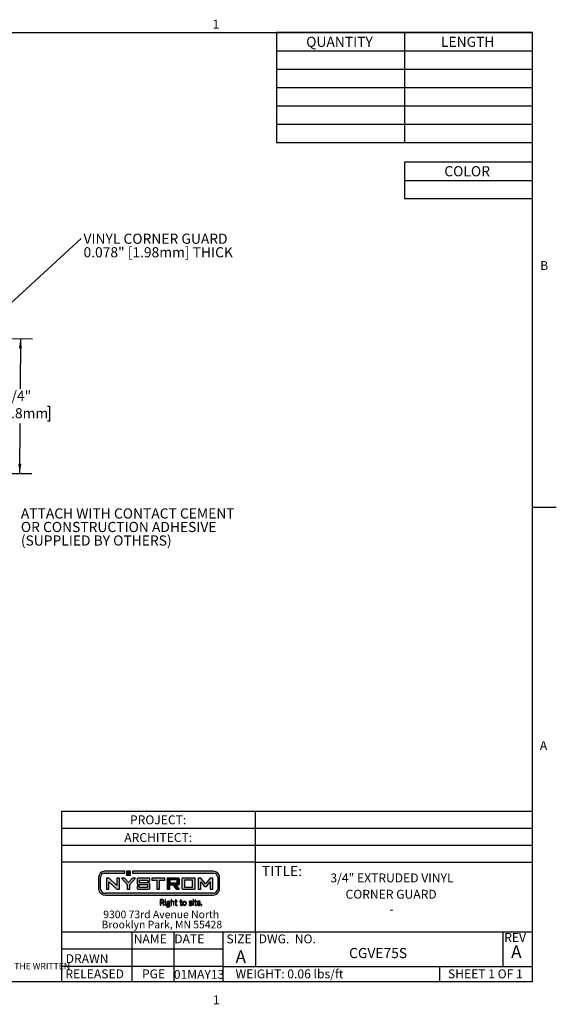
# Model space of a CAD drawing. Units: inches. Extents: x 0.1 to 10.8, y 0.2 to 8.4.
import ezdxf

# ---------------------------------------------------------------- set-up
doc = ezdxf.new("R2010")
doc.units = ezdxf.units.IN
doc.header["$MEASUREMENT"] = 0
for name, color, linetype in [('FORMAT', 7, 'Continuous'), ('NYSTROM', 7, 'Continuous'), ('SLD-0', 179, 'Continuous')]:
    doc.layers.add(name, color=color, linetype=linetype)
doc.styles.add('SLDTEXTSTYLE0', font='TXT', dxfattribs={"width": 0.605})
doc.styles.add('SLDTEXTSTYLE1', font='TXT', dxfattribs={"width": 0.75})
doc.dimstyles.new('SLDDIMSTYLE0', dxfattribs={"dimtxt": 0.08089192708333333, "dimasz": 0.08089192708333333, "dimexe": 0, "dimexo": 0.0625, "dimgap": 0.02022298177083333, "dimtad": 0, "dimtih": 1, "dimtoh": 1, "dimlfac": 0.6666666666666666, "dimrnd": 1e-09, "dimzin": 12, "dimdsep": 46, "dimtxsty": 'SLDTEXTSTYLE0', "dimsah": 1, "dimcen": 0.09, "dimadec": 0, "dimazin": 3, "dimtfac": 1, "dimtofl": 0, "dimtmove": 0, "dimatfit": 3, "dimfxl": 0, "dimfrac": 2, "dimtolj": 1, "dimtzin": 12, "dimarcsym": 0})
doc.dimstyles.new('SLDDIMSTYLE1', dxfattribs={"dimtxt": 0, "dimasz": 0.08089192708333333, "dimexe": 0, "dimexo": 0.0625, "dimgap": 0, "dimtad": 0, "dimtih": 1, "dimtoh": 1, "dimdec": 0, "dimrnd": 1e-09, "dimzin": 0, "dimdsep": 46, "dimtxsty": 'Standard', "dimsah": 1, "dimcen": 0.09, "dimadec": 0, "dimazin": 0, "dimtfac": 0.08089192708333333, "dimtdec": 0, "dimtofl": 0, "dimtmove": 0, "dimatfit": 3, "dimfxl": 0, "dimfrac": 2, "dimtolj": 1, "dimtzin": 0, "dimarcsym": 0})
pattern_1 = [(45.0000000000001, (0, 0), (-3.535533905932744, 3.535533905932732), [0.5, -3])]

# ---------------------------------------------------------------- blocks, each defined once
blk = doc.blocks.new('*D1')
at = {"layer": 'SLD-0', "color": 7}
for p, q in [((5.631911748129639, 5.681554072115448), (6.523512625824498, 5.677374581136768)), ((6.423513724498017, 5.677843338533073), (6.421583821551355, 5.266141729440863)), ((6.197149238772903, 5.123394810965446), (6.178630720096244, 5.123394810965446)), ((6.178630720096244, 5.123394810965446), (6.178630720096244, 4.999166416895789)), ((6.644680125316246, 5.123394810965446), (6.663198643992905, 5.123394810965446)), ((6.663198643992905, 5.123394810965446), (6.663198643992905, 4.999166416895789)), ((6.178630720096244, 4.999166416895789), (6.197149238772903, 4.999166416895789)), ((6.418315630424573, 4.56894628339782), (6.420245533371233, 4.98064789249003)), ((6.663198643992905, 4.999166416895789), (6.644680125316246, 4.999166416895789)), ((5.567081014867435, 4.572936552458186), (6.518314531751054, 4.568477526001515))]:
    blk.add_line(p, q, dxfattribs=at)
for points in [[(6.423513724498017, 5.677843338533073), (6.410689762476776, 5.597010636632723), (6.435579312736824, 5.596893963743118)], [(6.418315630424573, 4.56894628339782), (6.431139592445813, 4.64977898529817), (6.406250042185766, 4.649895658187775)]]:
    blk.add_solid(points, dxfattribs=at)
at = {"layer": 'SLD-0', "color": 7, "char_height": 0.08333333333333333, "attachment_point": 1, "style": 'SLDTEXTSTYLE0'}
for s, insert in [('3/4"', (6.286964059453597, 5.249335633269028)), ('18.8mm', (6.220297386259361, 5.106588723960172))]:
    blk.add_mtext(s, dxfattribs=dict(at, insert=insert))
blk = doc.blocks.new('SW_NOTE_0')
at = {"layer": 'SLD-0', "color": 0, "char_height": 0.08333333333333333, "attachment_point": 1, "style": 'SLDTEXTSTYLE0'}
for s, insert in [('VINYL CORNER GUARD', (0.01977490217055061, 0.03999879691446156)), ('0.078" [1.98mm] THICK', (0.01977490217055061, -0.07111231285385025))]:
    blk.add_mtext(s, dxfattribs=dict(at, insert=insert))
blk = doc.blocks.new('SW_NOTE_2')
at = {"layer": 'SLD-0', "color": 0, "char_height": 0.08333333333333333, "attachment_point": 1, "style": 'SLDTEXTSTYLE0'}
for s, insert in [('ATTACH WITH CONTACT CEMENT', (0.01979089252274803, 0.04002540698551327)), ('OR CONSTRUCTION ADHESIVE', (0.01979089252274803, -0.07108570278279853)), ('(SUPPLIED BY OTHERS)', (0.01979089252274803, -0.1821968125511103))]:
    blk.add_mtext(s, dxfattribs=dict(at, insert=insert))
blk = doc.blocks.new('SW_NOTE_3')
at = {"layer": 'NYSTROM', "color": 0, "insert": (0, 0.06713894477978986), "char_height": 0.05208333333333334, "attachment_point": 1, "style": 'SLDTEXTSTYLE1'}
blk.add_mtext('PROPRIETARY AND CONFIDENTIAL:  THE INFORMATION CONTAINED IN THIS DRAWING IS THE SOLE PROPERTY OF NYSTROM.  ANY REPRODUCTION IN PART OR AS A WHOLE WITHOUT THE WRITTEN', dxfattribs=at)
blk = doc.blocks.new('SW_NOTE_4')
at = {"layer": 'FORMAT', "color": 0, "char_height": 0.06249999999999999, "attachment_point": 2, "style": 'SLDTEXTSTYLE0'}
for s, insert in [('9300 73rd Avenue North', (0.4794921874999996, 0.08056673373574787)), ('Brooklyn Park, MN 55428', (0.4843821722104796, -0.002766598590485999))]:
    blk.add_mtext(s, dxfattribs=dict(at, insert=insert))
blk = doc.blocks.new('SW_TABLEANNOTATION_0')
at = {"layer": 'SLD-0', "color": 0}
for p, q in [((0, 0), (0, -0.902887131050816)), ((2.103489897664138, 0), (0, 0)), ((2.103489897664138, -0.902887131050816), (2.103489897664138, 0)), ((1.051744948832069, -1.092739197465705e-15), (1.051744948832069, -0.9028871310508171)), ((0, -0.1504811885084704), (2.103489897664138, -0.1504811885084704)), ((0, -0.3009623770169397), (2.103489897664138, -0.3009623770169397)), ((0, -0.4514435655254091), (2.103489897664138, -0.4514435655254091)), ((0, -0.6019247540338784), (2.103489897664138, -0.6019247540338784)), ((0, -0.7524059425423477), (2.103489897664138, -0.7524059425423477)), ((0, -0.902887131050816), (2.103489897664138, -0.902887131050816))]:
    blk.add_line(p, q, dxfattribs=at)
at = {"layer": 'SLD-0', "color": 0, "char_height": 0.08333333333333333, "attachment_point": 1, "style": 'SLDTEXTSTYLE0'}
for s, insert in [('QUANTITY', (0.2450082823164821, -0.03396048467328465)), ('LENGTH', (1.352308786032706, -0.03396048467328465))]:
    blk.add_mtext(s, dxfattribs=dict(at, insert=insert))
blk = doc.blocks.new('SW_TABLEANNOTATION_1')
at = {"layer": 'SLD-0', "color": 0}
for p, q in [((0, 0), (0, -0.3009623770169387)), ((1.051744948832069, 0), (0, 0)), ((1.051744948832069, -0.3009623770169387), (1.051744948832069, 0)), ((0, -0.1504811885084693), (1.051744948832069, -0.1504811885084693)), ((0, -0.3009623770169387), (1.051744948832069, -0.3009623770169387))]:
    blk.add_line(p, q, dxfattribs=at)
at = {"layer": 'SLD-0', "color": 0, "insert": (0.3283415963095933, -0.03396048467328465), "char_height": 0.08333333333333333, "attachment_point": 1, "style": 'SLDTEXTSTYLE0'}
blk.add_mtext('COLOR', dxfattribs=at)

msp = doc.modelspace()

# ---------------------------------------------------------------- hatches: boundary and pattern name
at = {"layer": 'NYSTROM'}
h = msp.add_hatch(color=7, dxfattribs=at)
edge = h.paths.add_edge_path(flags=0)
edge.add_line((7.114518580987901, 1.286432773749604), (7.28042398506652, 1.286432773749604))
edge.add_line((7.28042398506652, 1.286432773749604), (7.280423985066489, 1.302173773749569))
edge.add_line((7.280423985066489, 1.302173773749569), (7.114518580988299, 1.302173773749569))
edge.add_arc((7.118274493583051, 1.249218290190122), 0.05308851211358448, 94.05695805896788, 178.7408124887089)
edge.add_line((7.065198801487282, 1.250384920803973), (7.065198801487282, 1.153525752557801))
edge.add_arc((7.118034553578889, 1.15870005631276), 0.05308851211358692, 185.5932471029506, 275.5092321426512)
edge.add_line((7.123131376744813, 1.105856773749602), (8.008341162666573, 1.105856773749601))
edge.add_arc((8.007194383501693, 1.158932898476088), 0.05308851211358839, 271.2377577465647, 355.926819186743)
edge.add_line((8.060148801487596, 1.155161992191262), (8.060148801487596, 1.252021160437344))
edge.add_arc((8.007139035140785, 1.249130695025819), 0.05308851211362723, 3.121078258108397, 87.62941298484328)
edge.add_line((8.00933492173528, 1.302173773749653), (7.344745288582655, 1.302173773749653))
edge.add_line((7.344745288582655, 1.302173773749653), (7.344745288582655, 1.286432773749337))
edge.add_line((7.344745288582655, 1.286432773749337), (8.00933492173432, 1.286432773749337))
edge.add_arc((8.007073410222526, 1.249048570861814), 0.03745254410388555, 4.552325316117276, 86.53818080211028, ccw=False)
edge.add_line((8.044407801486756, 1.252021160437072), (8.044407801486756, 1.155161992190966))
edge.add_arc((8.007155693223591, 1.159031551571933), 0.03745254410388446, 271.81386189545316, 354.069674449144, ccw=False)
edge.add_line((8.008341162665756, 1.121597773749556), (7.123131376744009, 1.121597773749556))
edge.add_arc((7.118032966844538, 1.15870167214786), 0.03745254410390165, 187.9436673777874, 277.8239597695247, ccw=False)
edge.add_line((7.080939801486848, 1.153525752557896), (7.080939801486848, 1.250384920804005))
edge.add_arc((7.118372928906228, 1.249179088536218), 0.03745254410388595, 95.9069299850425, 178.1549706899299, ccw=False)
h = msp.add_hatch(dxfattribs=at)
h.set_pattern_fill('ACAD_ISO07W100', angle=45.0000000000001, style=0)
h.set_pattern_definition(pattern_1)
h.paths.add_polyline_path([(7.295340484574154, 1.269036347041449), (7.328309700994417, 1.269036347041449), (7.328309700994417, 1.302173773749571), (7.295340484574154, 1.302173773749571)], flags=0)
for points in [[(7.295340484574154, 1.269036347041449), (7.328309700994417, 1.269036347041449), (7.328309700994417, 1.302173773749571), (7.295340484574154, 1.302173773749571)], [(7.12964057242771, 1.245400560194021), (7.12964057242771, 1.154161974300594), (7.149880823328791, 1.154161974300594), (7.149880823328791, 1.21554958770044), (7.214907477110324, 1.153956018124762), (7.237206241881416, 1.153956018124762), (7.237206241881416, 1.245194604018189), (7.216965990980338, 1.245194604018189), (7.216965990980338, 1.183806990618345), (7.151939337198804, 1.245400560194021)], [(7.279710167569505, 1.245400560194021), (7.254342086618993, 1.245400560194021), (7.30070984685775, 1.191781974300594), (7.30070984685775, 1.154161974300594), (7.322544302085794, 1.154161974300594), (7.322544302085791, 1.191781974300594), (7.369813553318645, 1.245400560194021), (7.344445472368135, 1.245400560194021), (7.311766200165075, 1.208331719079468)], [(7.609958704374422, 1.229627806001916), (7.609958704374422, 1.245400560194021), (7.501934277788536, 1.245400560194021), (7.501934277788536, 1.229627806001916), (7.545077160233054, 1.229627806001916), (7.545077160233054, 1.154161974300594), (7.566815821929904, 1.154161974300594), (7.566815821929904, 1.229627806001916)], [(7.883940584171349, 1.245400560194021), (7.883940584171349, 1.154161974300594), (7.905290838959441, 1.154161974300594), (7.905290838959441, 1.214005152680657), (7.936097068332432, 1.177278570067267), (7.952425901162259, 1.177278570067267), (7.983232130535247, 1.214005152680657), (7.983232130535247, 1.154161974300594), (8.00458238532334, 1.154161974300594), (8.00458238532334, 1.245400560194021), (7.983232130535247, 1.245400560194021), (7.944261484747346, 1.198940520417732), (7.905290838959441, 1.245400560194021)], [(7.616830465660409, 1.054626790382686), (7.612916366971759, 1.054626790382686), (7.612916366971759, 1.021653474157095), (7.616830465660409, 1.021653474157095)], [(7.616830465660409, 1.070164576086111), (7.613034976022929, 1.070164576086111), (7.613034976022929, 1.064589950681066), (7.616830465660409, 1.064589950681066)], [(7.844676567829954, 1.021805030630411), (7.844676567829954, 1.054778346856001), (7.840762469141303, 1.054778346856001), (7.840762469141303, 1.021805030630411)], [(7.844676567829954, 1.070316132559428), (7.840881078192477, 1.070316132559428), (7.840881078192477, 1.064741507154381), (7.844676567829954, 1.064741507154381)], [(7.91498388244208, 1.02731177003241), (7.909060505036951, 1.02731177003241), (7.909060505036951, 1.021388392627282), (7.91498388244208, 1.021388392627282)]]:
    msp.add_hatch(color=7, dxfattribs=at).paths.add_polyline_path(points, flags=0)
h = msp.add_hatch(color=7, dxfattribs=at)
edge = h.paths.add_edge_path(flags=0)
edge.add_arc((7.389361484150118, 1.198569746334335), 0.0066788362237255, 180.0000000002351, 270.0000000000008)
edge.add_line((7.389361484150118, 1.191890910110609), (7.466996954028432, 1.191890910110609))
edge.add_line((7.466996954028432, 1.191890910110609), (7.466996954028432, 1.169305732412011))
edge.add_line((7.466996954028432, 1.169305732412011), (7.400666954028433, 1.169305732412011))
edge.add_line((7.400666954028433, 1.169305732412011), (7.400666954028433, 1.180153409108479))
edge.add_line((7.400666954028433, 1.180153409108479), (7.382682647926394, 1.180153409108479))
edge.add_line((7.382682647926394, 1.180153409108479), (7.382682647926394, 1.161521516865065))
edge.add_arc((7.389361484150118, 1.160872290817984), 0.006710316517388551, 174.4479234435152, 270.0000000002208)
edge.add_line((7.389361484150144, 1.154161974300595), (7.479054218741967, 1.154161974300588))
edge.add_arc((7.479054218741942, 1.160872290817984), 0.006710316517395348, 270.0000000002131, 360.0000000008748)
edge.add_line((7.485764535259344, 1.160872290818086), (7.485764535259344, 1.200540531706002))
edge.add_arc((7.479755233786366, 1.200540531706002), 0.006009301472977276, 0, 89.99999999938181)
edge.add_line((7.479755233786431, 1.206549833178979), (7.402122407918553, 1.206549833178979))
edge.add_line((7.402122407918553, 1.206549833178979), (7.402122407918553, 1.229395780227452))
edge.add_line((7.402122407918553, 1.229395780227452), (7.466790229157368, 1.229395780227452))
edge.add_line((7.466790229157368, 1.229395780227452), (7.466790229157368, 1.22052415964223))
edge.add_line((7.466790229157368, 1.22052415964223), (7.485764535259304, 1.22052415964223))
edge.add_line((7.485764535259304, 1.22052415964223), (7.485764535259304, 1.239156051885562))
edge.add_arc((7.479520026950858, 1.239156051885548), 0.006244508308445816, 1.365021251520103e-10, 90)
edge.add_line((7.479520026950858, 1.245400560193993), (7.389845220898128, 1.245400560193993))
edge.add_arc((7.389845220898153, 1.238237987222233), 0.007162572971760341, 90.00000000019894, 180)
edge.add_line((7.382682647926393, 1.238237987222233), (7.382682647926393, 1.198569746334308))
h = msp.add_hatch(color=7, dxfattribs=at)
edge = h.paths.add_edge_path(flags=0)
edge.add_arc((7.72260251920291, 1.236780822355421), 0.008619737838599447, 0, 90)
edge.add_line((7.72260251920291, 1.245400560194021), (7.630348437704039, 1.245400560194021))
edge.add_line((7.630348437704039, 1.245400560194021), (7.630348437704039, 1.154161974300594))
edge.add_line((7.630348437704039, 1.154161974300594), (7.650803496357331, 1.154161974300594))
edge.add_line((7.650803496357331, 1.154161974300594), (7.650803496357331, 1.191043994991461))
edge.add_line((7.650803496357331, 1.191043994991461), (7.674798853623691, 1.191043994991461))
edge.add_line((7.674798853623691, 1.191043994991461), (7.703121242528248, 1.154161974300594))
edge.add_line((7.703121242528248, 1.154161974300594), (7.731222257041509, 1.154161974300594))
edge.add_line((7.731222257041509, 1.154161974300594), (7.702899868136952, 1.191043994991461))
edge.add_line((7.702899868136952, 1.191043994991461), (7.72260251920291, 1.19104399499146))
edge.add_arc((7.72260251920291, 1.199663732830059), 0.008619737838599173, 270.0000000000008, 360.0000000000008)
edge.add_line((7.731222257041509, 1.199663732830059), (7.731222257041509, 1.236780822355421))
h.paths.add_polyline_path([(7.710203496357331, 1.20713051180224), (7.650803496357331, 1.20713051180224), (7.650803496357331, 1.230092784297612), (7.710203496357331, 1.230092784297612)], flags=0)
h = msp.add_hatch(color=7, dxfattribs=at)
edge = h.paths.add_edge_path(flags=0)
edge.add_arc((7.854177602669528, 1.239224169241135), 0.006176390952887206, 359.9999999996919, 450.0000000000008)
edge.add_line((7.854177602669528, 1.245400560194022), (7.757157602669527, 1.245400560194022))
edge.add_arc((7.757157602669558, 1.239224169241133), 0.006176390952889119, 90.00000000028838, 180)
edge.add_line((7.750981211716669, 1.239224169241133), (7.750981211716669, 1.160338365253481))
edge.add_arc((7.757157602669558, 1.160338365253481), 0.006176390952888845, 180, 269.9999999997124)
edge.add_line((7.757157602669527, 1.154161974300593), (7.854177602669528, 1.154161974300593))
edge.add_arc((7.854177602669528, 1.16033836525348), 0.006176390952886933, 270.0000000000008, 359.9999999997227)
edge.add_line((7.860353993622414, 1.16033836525345), (7.860353993622414, 1.239224169241101))
h.paths.add_polyline_path([(7.838461223422797, 1.228022278522044), (7.838461223422797, 1.171816605190513), (7.772851123518822, 1.171816605190513), (7.772851123518822, 1.228022278522044)], flags=0)
h = msp.add_hatch(color=7, dxfattribs=at)
edge = h.paths.add_edge_path(flags=0)
edge.add_arc((7.590950950160256, 1.055641912291659), 0.01282804272937641, 284.9368938396882, 443.0405779285169)
edge.add_line((7.592505277575562, 1.068375440732463), (7.571940330234547, 1.068375440732463))
edge.add_line((7.571940330234547, 1.068375440732463), (7.571940330234547, 1.021865181920516))
edge.add_line((7.571940330234547, 1.021865181920516), (7.577798948953791, 1.021865181920516))
edge.add_line((7.577798948953791, 1.021865181920516), (7.577798948953791, 1.042908383850857))
edge.add_line((7.577798948953791, 1.042908383850857), (7.589396622744943, 1.042908383850857))
edge.add_line((7.589396622744943, 1.042908383850857), (7.599439969120788, 1.021745618273185))
edge.add_line((7.599439969120788, 1.021745618273185), (7.604461642308712, 1.021745618273185))
edge.add_line((7.604461642308712, 1.021745618273185), (7.594257442412737, 1.043247325196844))
edge = h.paths.add_edge_path(flags=0)
edge.add_arc((7.589120572574784, 1.056251727423101), 0.00941659527154936, -76.55751142439419, 63.36403482860629, ccw=False)
edge.add_line((7.591309641102248, 1.047093111507459), (7.577559821659128, 1.047093111507459))
edge.add_line((7.577559821659128, 1.047093111507459), (7.577559821659128, 1.064668967665187))
edge.add_line((7.577559821659128, 1.064668967665187), (7.593342223106883, 1.064668967665187))
h = msp.add_hatch(color=7, dxfattribs=at)
edge = h.paths.add_edge_path(flags=0)
edge.add_arc((7.674029962104473, 1.042353199182495), 0.01363859706359683, 38.7965520981853, 128.7965520983101)
edge.add_line((7.665484604846685, 1.052982789917792), (7.665484604846685, 1.06840611765136))
edge.add_line((7.665484604846685, 1.06840611765136), (7.661455086790169, 1.06840611765136))
edge.add_line((7.661455086790169, 1.06840611765136), (7.661455086790169, 1.021858236653656))
edge.add_line((7.661455086790169, 1.021858236653656), (7.665484604846685, 1.021858236653656))
edge.add_line((7.665484604846685, 1.021858236653656), (7.665484604846685, 1.048397476267271))
edge.add_arc((7.673404692061221, 1.040616337951238), 0.01110287777916663, 45.507029061067215, 135.5070290609229, ccw=False)
edge.add_line((7.681185830377235, 1.048536425165794), (7.681185830377235, 1.021858236653695))
edge.add_line((7.681185830377235, 1.021858236653695), (7.68465955283977, 1.021858236653695))
edge.add_line((7.68465955283977, 1.021858236653695), (7.684659552839789, 1.05089855644026))
h = msp.add_hatch(color=7, dxfattribs=at)
edge = h.paths.add_edge_path(flags=0)
edge.add_arc((7.70100189414999, 1.023459672952398), 0.002495762027284227, 180, 270.0000000000008)
edge.add_line((7.70100189414999, 1.020963910925114), (7.71023548438616, 1.020963910925114))
edge.add_line((7.71023548438616, 1.020963910925114), (7.71023548438616, 1.02395365988518))
edge.add_line((7.71023548438616, 1.02395365988518), (7.702571783002791, 1.02395365988518))
edge.add_line((7.702571783002791, 1.02395365988518), (7.702571783002791, 1.051787731294987))
edge.add_line((7.702571783002791, 1.051787731294987), (7.710233971199872, 1.051787731294987))
edge.add_line((7.710233971199872, 1.051787731294987), (7.710233971199872, 1.054955491269868))
edge.add_line((7.710233971199872, 1.054955491269868), (7.702571783002791, 1.054955491269868))
edge.add_line((7.702571783002791, 1.054955491269868), (7.702571783002791, 1.066448773565491))
edge.add_line((7.702571783002791, 1.066448773565491), (7.698506132122707, 1.066448773565491))
edge.add_line((7.698506132122707, 1.066448773565491), (7.698506132122707, 1.054955491269868))
edge.add_line((7.698506132122707, 1.054955491269868), (7.692091702655964, 1.054955491269868))
edge.add_line((7.692091702655964, 1.054955491269868), (7.692091702655964, 1.051787731294987))
edge.add_line((7.692091702655964, 1.051787731294987), (7.698506132122707, 1.051787731294987))
edge.add_line((7.698506132122707, 1.051787731294987), (7.698506132122707, 1.023459672952398))
h = msp.add_hatch(color=7, dxfattribs=at)
edge = h.paths.add_edge_path(flags=0)
edge.add_arc((7.742512661198228, 1.023339428593284), 0.00249576202728368, 180, 270.0000000006737)
edge.add_line((7.742512661198258, 1.020843666565999), (7.751746251434428, 1.020843666565999))
edge.add_line((7.751746251434428, 1.020843666565999), (7.751746251434428, 1.023833415526065))
edge.add_line((7.751746251434428, 1.023833415526065), (7.744082550051028, 1.023833415526065))
edge.add_line((7.744082550051028, 1.023833415526065), (7.744082550051028, 1.051667486935872))
edge.add_line((7.744082550051028, 1.051667486935872), (7.751744738248109, 1.051667486935872))
edge.add_line((7.751744738248109, 1.051667486935872), (7.751744738248109, 1.054835246910753))
edge.add_line((7.751744738248109, 1.054835246910753), (7.744082550051028, 1.054835246910753))
edge.add_line((7.744082550051028, 1.054835246910753), (7.744082550051028, 1.066328529206376))
edge.add_line((7.744082550051028, 1.066328529206376), (7.740016899170945, 1.066328529206376))
edge.add_line((7.740016899170945, 1.066328529206376), (7.740016899170945, 1.054835246910753))
edge.add_line((7.740016899170945, 1.054835246910753), (7.733602469704204, 1.054835246910753))
edge.add_line((7.733602469704204, 1.054835246910753), (7.733602469704204, 1.051667486935872))
edge.add_line((7.733602469704204, 1.051667486935872), (7.740016899170945, 1.051667486935872))
edge.add_line((7.740016899170945, 1.051667486935872), (7.740016899170945, 1.023339428593284))
h = msp.add_hatch(color=7, dxfattribs=at)
edge = h.paths.add_edge_path(flags=0)
edge.add_arc((7.823622917379716, 1.04862776174857), 0.00790181104326739, 24.12131638630035, 90)
edge.add_line((7.823622917379716, 1.056529572791842), (7.816056642302126, 1.056529572791841))
edge.add_arc((7.816056642302096, 1.049508276673044), 0.007021296118797452, 89.99999999975358, 180)
edge.add_line((7.809035346183299, 1.049508276673044), (7.809035346183299, 1.043553506546972))
edge.add_arc((7.818344455133924, 1.046411849487242), 0.009738050822357583, 197.0689975584031, 270.0000000000008)
edge.add_line((7.818344455133924, 1.036673798664885), (7.824080095032934, 1.036673798664884))
edge.add_arc((7.824080095032934, 1.032052186029726), 0.004621612635158685, -3.723812369571533e-10, 89.9999999999992, ccw=False)
edge.add_line((7.828701707668092, 1.032052186029696), (7.828701707668092, 1.027729538855414))
edge.add_arc((7.824346726531116, 1.027996170353595), 0.004363135691133927, 270.00000000039654, 356.4964683552292, ccw=False)
edge.add_line((7.824346726531146, 1.023633034662461), (7.818791903652349, 1.023633034662462))
edge.add_arc((7.818791903652349, 1.029278309083185), 0.005645274420723618, 181.3531919537792, 270, ccw=False)
edge.add_line((7.813148203607494, 1.029144993334094), (7.809059853968727, 1.029144993334094))
edge.add_line((7.809059853968727, 1.029144993334094), (7.809059853968727, 1.026567555518333))
edge.add_arc((7.815515354707118, 1.026567555518333), 0.006455500738390739, 180, 270.0000000000008)
edge.add_line((7.815515354707118, 1.020112054779942), (7.825445784907947, 1.020112054779942))
edge.add_arc((7.825445784907947, 1.027811835843185), 0.007699781063242636, 270.0000000000008, 360.0000000002289)
edge.add_line((7.83314556597119, 1.027811835843215), (7.83314556597119, 1.03314446580686))
edge.add_arc((7.825493866513194, 1.03314446580686), 0.007651699457995985, 0, 90)
edge.add_line((7.825493866513194, 1.040796165264856), (7.819361342055004, 1.040796165264856))
edge.add_arc((7.819361342055004, 1.046729007356382), 0.005932842091526427, 179.9999999997183, 270, ccw=False)
edge.add_line((7.813428499963477, 1.046729007356412), (7.813428499963477, 1.048684305009748))
edge.add_arc((7.817516849602271, 1.048506550677627), 0.004092212038936146, 89.9999999999992, 177.5104470780086, ccw=False)
edge.add_line((7.817516849602271, 1.052598762716563), (7.82329386539622, 1.052598762716563))
edge.add_arc((7.82329386539622, 1.048506550677627), 0.004092212038936193, 2.489552922017822, 89.9999999999992, ccw=False)
edge.add_line((7.827382215035014, 1.04868430500975), (7.830834759653576, 1.048684305009748))
edge.add_line((7.830834759653576, 1.048684305009748), (7.830834759653531, 1.051856995215054))
h = msp.add_hatch(color=7, dxfattribs=at)
edge = h.paths.add_edge_path(flags=0)
edge.add_arc((7.860422270894015, 1.023459672952398), 0.002495762027284227, 180, 270.0000000000008)
edge.add_line((7.860422270894015, 1.020963910925114), (7.869655861130184, 1.020963910925114))
edge.add_line((7.869655861130184, 1.020963910925114), (7.869655861130184, 1.02395365988518))
edge.add_line((7.869655861130184, 1.02395365988518), (7.861992159746812, 1.02395365988518))
edge.add_line((7.861992159746812, 1.02395365988518), (7.861992159746812, 1.051787731294986))
edge.add_line((7.861992159746812, 1.051787731294986), (7.869654347943897, 1.051787731294986))
edge.add_line((7.869654347943897, 1.051787731294986), (7.869654347943897, 1.054955491269867))
edge.add_line((7.869654347943897, 1.054955491269867), (7.861992159746818, 1.054955491269867))
edge.add_line((7.861992159746818, 1.054955491269867), (7.861992159746818, 1.066448773565491))
edge.add_line((7.861992159746818, 1.066448773565491), (7.85792650886673, 1.066448773565491))
edge.add_line((7.85792650886673, 1.066448773565491), (7.85792650886673, 1.054955491269868))
edge.add_line((7.85792650886673, 1.054955491269868), (7.85151207939999, 1.054955491269868))
edge.add_line((7.85151207939999, 1.054955491269868), (7.85151207939999, 1.051787731294987))
edge.add_line((7.85151207939999, 1.051787731294987), (7.85792650886673, 1.051787731294987))
edge.add_line((7.85792650886673, 1.051787731294987), (7.85792650886673, 1.023459672952398))
h = msp.add_hatch(dxfattribs=at)
h.set_pattern_fill('ACAD_ISO07W100', angle=45.0000000000001, style=0)
h.set_pattern_definition(pattern_1)
edge = h.paths.add_edge_path(flags=0)
edge.add_arc((7.890395624822281, 1.034485703434523), 0.01069429162710084, 179.2342120450058, 269.2342120464003)
edge.add_arc((7.889685309980936, 1.034518738814183), 0.01074136757711584, 273.027907115688, 333.6848572427742)
edge.add_arc((7.900666218924182, 1.029088024065264), 0.00150906196247049, 28.625763946028314, 153.6848572432596, ccw=False)
edge.add_arc((7.897999914262982, 1.028284117092499), 0.004273022748573762, -38.28076840421642, 20.93629997404122, ccw=False)
edge.add_arc((7.889960816237745, 1.034628633959791), 0.01451411601729992, 180, 321.7192315957975, ccw=False)
edge.add_line((7.875446700220444, 1.034628633959791), (7.875446700220445, 1.048874255057018))
edge.add_arc((7.888390991692728, 1.04276409494907), 0.01431393510758546, 21.90432022546679, 154.7310441653152, ccw=False)
edge.add_line((7.901671577017434, 1.048104019264765), (7.901671577017435, 1.037210445266551))
edge.add_line((7.901671577017435, 1.037210445266551), (7.879702288379884, 1.037210445266609))
edge.add_line((7.879702288379884, 1.037210445266609), (7.879702288379884, 1.034628633960303))
edge = h.paths.add_edge_path(flags=0)
edge.add_line((7.89711292614505, 1.041168567549003), (7.89711292614505, 1.046656924285143))
edge.add_arc((7.888390991692728, 1.04276409494907), 0.009551243941518506, 24.05246661048983, 154.6811756898499)
edge.add_line((7.879757220243255, 1.046848730965738), (7.879757220243255, 1.041168567549003))
edge.add_line((7.879757220243255, 1.041168567549003), (7.89711292614505, 1.041168567549003))
h = msp.add_hatch(color=7, dxfattribs=at)
edge = h.paths.add_edge_path(flags=0)
edge.add_arc((7.890395624822281, 1.034485703434523), 0.01069429162710084, 179.2342120450058, 269.2342120464003)
edge.add_arc((7.889685309980936, 1.034518738814183), 0.01074136757711584, 273.027907115688, 333.6848572427742)
edge.add_arc((7.900666218924182, 1.029088024065264), 0.00150906196247049, 28.625763946028314, 153.6848572432596, ccw=False)
edge.add_arc((7.897999914262982, 1.028284117092499), 0.004273022748573762, -38.28076840421642, 20.93629997404122, ccw=False)
edge.add_arc((7.889960816237745, 1.034628633959791), 0.01451411601729992, 180, 321.7192315957975, ccw=False)
edge.add_line((7.875446700220444, 1.034628633959791), (7.875446700220445, 1.048874255057018))
edge.add_arc((7.888390991692728, 1.04276409494907), 0.01431393510758546, 21.90432022546679, 154.7310441653152, ccw=False)
edge.add_line((7.901671577017434, 1.048104019264765), (7.901671577017435, 1.037210445266551))
edge.add_line((7.901671577017435, 1.037210445266551), (7.879702288379884, 1.037210445266609))
edge.add_line((7.879702288379884, 1.037210445266609), (7.879702288379884, 1.034628633960303))
edge = h.paths.add_edge_path(flags=0)
edge.add_line((7.89711292614505, 1.041168567549003), (7.89711292614505, 1.046656924285143))
edge.add_arc((7.888390991692728, 1.04276409494907), 0.009551243941518506, 24.05246661048983, 154.6811756898499)
edge.add_line((7.879757220243255, 1.046848730965738), (7.879757220243255, 1.041168567549003))
edge.add_line((7.879757220243255, 1.041168567549003), (7.89711292614505, 1.041168567549003))

# ---------------------------------------------------------------- linework, layer by layer
at = {"color": 8, "linetype": 'Continuous', "lineweight": 0}
for p, q in [((0.3299269999999976, 8.1920731707317), (10.629927, 8.192073170731705)), ((10.629927, 0.392073170731704), (10.629927, 8.192073170731705)), ((10.629927, 0.392073170731704), (0.3299269999999985, 0.3920731707317028))]:
    msp.add_line(p, q, dxfattribs=at)
at = {"layer": 'FORMAT'}
for p, q in [((0.3299269999999976, 8.1920731707317), (10.629927, 8.1920731707317)), ((10.629927, 0.3920731707317042), (10.629927, 8.1920731707317)), ((10.629927, 4.292073170731705), (10.82677739370079, 4.292073170731702)), ((10.629927, 0.3920731707317042), (0.3299269999999985, 0.3920731707317042))]:
    msp.add_line(p, q, dxfattribs=at)
at = {"layer": 'FORMAT', "color": 8}
for p, q in [((6.762731202323897, 1.655938251045717), (6.762731202323897, 1.795938251045717)), ((6.762731202323897, 1.795938251045717), (10.629927, 1.795938251045717)), ((8.355736516530001, 1.375938251045717), (8.355736516530001, 1.795938251045717)), ((6.762731202323897, 1.515938251045717), (6.762731202323897, 1.655938251045717)), ((6.762731202323897, 1.655938251045717), (10.629927, 1.655938251045717)), ((6.762731202323897, 1.375938251045717), (6.762731202323897, 1.515938251045717)), ((6.762731202323897, 1.515938251045717), (10.629927, 1.515938251045717)), ((6.762731202323897, 0.8046669458653612), (6.762731202323897, 1.375938251045717)), ((8.355736516530001, 1.375938251045717), (6.762731202323897, 1.375938251045716)), ((8.355736516530001, 0.8046669458653612), (8.355736516530001, 1.375938251045717)), ((8.355736516530001, 1.375938251045717), (10.629927, 1.375938251045717)), ((6.762731202323897, 0.3920731707317036), (6.762731202323897, 0.8046669458653612)), ((6.762731202323897, 0.8046669458653612), (10.629927, 0.8046669458653612)), ((7.337713168205655, 0.8046669458653612), (7.337713168205655, 0.3920731707317036)), ((7.683354533387547, 0.8046669458653612), (7.683354533387547, 0.3920731707317037)), ((8.085449481790619, 0.8046669458653612), (8.085449481790619, 0.3920731707317037)), ((8.355736516530001, 0.8046669458653612), (8.355736516530001, 0.5181034968255895)), ((10.38656235740097, 0.8046669458653612), (10.38656235740097, 0.5181034968255894)), ((8.085449481790619, 0.6618405688274677), (6.762731202323897, 0.6618405688274673)), ((8.085449481790619, 0.5181034968255896), (6.762731202323897, 0.5181034968255894)), ((8.085449481790619, 0.5181034968255896), (10.629927, 0.5181034968255955)), ((9.86821046538748, 0.5181034968255894), (9.86821046538748, 0.392073170731704))]:
    msp.add_line(p, q, dxfattribs=at)
at = {"layer": 'NYSTROM', "color": 7}
for p, q in [((7.280423985066488, 1.302173773749569), (7.114518580988299, 1.302173773749569)), ((7.28042398506652, 1.286432773749604), (7.280423985066488, 1.302173773749569)), ((7.344745288582655, 1.302173773749653), (7.344745288582655, 1.286432773749337)), ((8.009334921735277, 1.302173773749653), (7.344745288582655, 1.302173773749653)), ((7.065198801487282, 1.250384920803973), (7.065198801487282, 1.153525752557801)), ((7.080939801486848, 1.153525752557896), (7.080939801486848, 1.250384920804005)), ((7.114518580987901, 1.286432773749604), (7.28042398506652, 1.286432773749604)), ((7.151939337198804, 1.245400560194021), (7.12964057242771, 1.245400560194021)), ((7.12964057242771, 1.245400560194021), (7.12964057242771, 1.154161974300594)), ((7.149880823328791, 1.154161974300594), (7.149880823328791, 1.21554958770044)), ((7.149880823328791, 1.21554958770044), (7.214907477110324, 1.153956018124762)), ((7.216965990980338, 1.183806990618344), (7.151939337198804, 1.245400560194021)), ((7.237206241881416, 1.245194604018189), (7.216965990980338, 1.245194604018189)), ((7.216965990980338, 1.245194604018189), (7.216965990980338, 1.183806990618344)), ((7.237206241881416, 1.153956018124762), (7.237206241881416, 1.245194604018189)), ((7.254342086618993, 1.245400560194021), (7.30070984685775, 1.191781974300594)), ((7.279710167569505, 1.245400560194021), (7.254342086618993, 1.245400560194021)), ((7.311766200165075, 1.208331719079468), (7.279710167569505, 1.245400560194021)), ((7.344445472368135, 1.245400560194021), (7.311766200165075, 1.208331719079468)), ((7.32254430208579, 1.191781974300594), (7.369813553318645, 1.245400560194021)), ((7.369813553318645, 1.245400560194021), (7.344445472368135, 1.245400560194021)), ((7.344745288582655, 1.286432773749337), (8.00933492173432, 1.286432773749337)), ((7.382682647926393, 1.238237987222233), (7.382682647926393, 1.198569746334308)), ((7.479520026950857, 1.245400560193993), (7.389845220898128, 1.245400560193993)), ((7.402122407918553, 1.206549833178979), (7.402122407918553, 1.229395780227452)), ((7.402122407918553, 1.229395780227452), (7.466790229157366, 1.229395780227452)), ((7.466790229157366, 1.229395780227452), (7.466790229157366, 1.22052415964223)), ((7.466790229157366, 1.22052415964223), (7.485764535259304, 1.22052415964223)), ((7.485764535259304, 1.22052415964223), (7.485764535259304, 1.239156051885562)), ((7.609958704374421, 1.245400560194021), (7.501934277788534, 1.245400560194021)), ((7.501934277788534, 1.245400560194021), (7.501934277788534, 1.229627806001916)), ((7.501934277788534, 1.229627806001916), (7.545077160233054, 1.229627806001916)), ((7.545077160233054, 1.229627806001916), (7.545077160233054, 1.154161974300594)), ((7.566815821929904, 1.154161974300594), (7.566815821929904, 1.229627806001916)), ((7.566815821929904, 1.229627806001916), (7.609958704374421, 1.229627806001916)), ((7.609958704374421, 1.229627806001916), (7.609958704374421, 1.245400560194021)), ((7.72260251920291, 1.245400560194021), (7.630348437704038, 1.245400560194021)), ((7.630348437704038, 1.245400560194021), (7.630348437704038, 1.154161974300594)), ((7.650803496357331, 1.230092784297612), (7.650803496357331, 1.20713051180224)), ((7.710203496357331, 1.230092784297612), (7.650803496357331, 1.230092784297612)), ((7.710203496357331, 1.20713051180224), (7.710203496357331, 1.230092784297612)), ((7.731222257041509, 1.199663732830059), (7.731222257041509, 1.236780822355421)), ((7.750981211716669, 1.239224169241133), (7.750981211716669, 1.160338365253481)), ((7.854177602669528, 1.245400560194022), (7.757157602669526, 1.245400560194022)), ((7.838461223422797, 1.228022278522044), (7.772851123518822, 1.228022278522044)), ((7.772851123518822, 1.228022278522044), (7.772851123518822, 1.171816605190513)), ((7.838461223422797, 1.171816605190513), (7.838461223422797, 1.228022278522044)), ((7.860353993622414, 1.16033836525345), (7.860353993622414, 1.239224169241101)), ((7.905290838959441, 1.245400560194021), (7.883940584171349, 1.245400560194021)), ((7.883940584171349, 1.245400560194021), (7.883940584171349, 1.154161974300594)), ((7.944261484747345, 1.198940520417732), (7.905290838959441, 1.245400560194021)), ((7.905290838959441, 1.154161974300594), (7.905290838959441, 1.214005152680657)), ((7.905290838959441, 1.214005152680657), (7.936097068332431, 1.177278570067267)), ((7.983232130535246, 1.245400560194021), (7.944261484747345, 1.198940520417732)), ((7.952425901162258, 1.177278570067267), (7.983232130535246, 1.214005152680657)), ((8.004582385323339, 1.245400560194021), (7.983232130535246, 1.245400560194021)), ((7.983232130535246, 1.214005152680657), (7.983232130535246, 1.154161974300594)), ((8.004582385323339, 1.154161974300594), (8.004582385323339, 1.245400560194021)), ((8.044407801486756, 1.252021160437072), (8.044407801486756, 1.155161992190966)), ((8.060148801487596, 1.155161992191262), (8.060148801487596, 1.252021160437344)), ((7.12964057242771, 1.154161974300594), (7.149880823328791, 1.154161974300594)), ((7.214907477110324, 1.153956018124762), (7.237206241881416, 1.153956018124762)), ((7.30070984685775, 1.191781974300594), (7.30070984685775, 1.154161974300594)), ((7.30070984685775, 1.154161974300594), (7.322544302085794, 1.154161974300594)), ((7.322544302085794, 1.154161974300594), (7.32254430208579, 1.191781974300594)), ((7.400666954028433, 1.180153409108479), (7.382682647926393, 1.180153409108479)), ((7.382682647926393, 1.180153409108479), (7.382682647926393, 1.161521516865065)), ((7.389361484150118, 1.191890910110609), (7.466996954028432, 1.191890910110609)), ((7.389361484150144, 1.154161974300595), (7.479054218741966, 1.154161974300595)), ((7.400666954028433, 1.16930573241201), (7.400666954028433, 1.180153409108479)), ((7.466996954028432, 1.16930573241201), (7.400666954028433, 1.16930573241201)), ((7.479755233786431, 1.206549833178979), (7.402122407918553, 1.206549833178979)), ((7.466996954028432, 1.191890910110609), (7.466996954028432, 1.16930573241201)), ((7.485764535259344, 1.160872290818086), (7.485764535259344, 1.200540531706002)), ((7.545077160233054, 1.154161974300594), (7.566815821929904, 1.154161974300594)), ((7.630348437704038, 1.154161974300594), (7.650803496357331, 1.154161974300594)), ((7.650803496357331, 1.20713051180224), (7.710203496357331, 1.20713051180224)), ((7.650803496357331, 1.154161974300594), (7.650803496357331, 1.191043994991461)), ((7.650803496357331, 1.191043994991461), (7.67479885362369, 1.191043994991461)), ((7.67479885362369, 1.191043994991461), (7.703121242528248, 1.154161974300594)), ((7.731222257041509, 1.154161974300594), (7.702899868136952, 1.191043994991461)), ((7.702899868136952, 1.191043994991461), (7.72260251920291, 1.191043994991461)), ((7.703121242528248, 1.154161974300594), (7.731222257041509, 1.154161974300594)), ((7.757157602669526, 1.154161974300593), (7.854177602669528, 1.154161974300593)), ((7.772851123518822, 1.171816605190513), (7.838461223422797, 1.171816605190513)), ((7.883940584171349, 1.154161974300594), (7.905290838959441, 1.154161974300594)), ((7.936097068332431, 1.177278570067267), (7.952425901162258, 1.177278570067267)), ((8.008341162665754, 1.121597773749556), (7.123131376744008, 1.121597773749556)), ((7.123131376744813, 1.105856773749601), (8.008341162666571, 1.105856773749601)), ((7.592505277575562, 1.068375440732463), (7.571940330234547, 1.068375440732463)), ((7.571940330234547, 1.068375440732463), (7.571940330234547, 1.021865181920516)), ((7.593342223106883, 1.064668967665187), (7.577559821659127, 1.064668967665187)), ((7.577559821659127, 1.064668967665187), (7.577559821659127, 1.047093111507459)), ((7.612916366971759, 1.054626790382686), (7.612916366971759, 1.021653474157095)), ((7.616830465660409, 1.054626790382686), (7.612916366971759, 1.054626790382686)), ((7.613034976022929, 1.070164576086111), (7.613034976022929, 1.064589950681066)), ((7.616830465660409, 1.070164576086111), (7.613034976022929, 1.070164576086111)), ((7.613034976022929, 1.064589950681066), (7.616830465660409, 1.064589950681066)), ((7.616830465660409, 1.064589950681066), (7.616830465660409, 1.070164576086111)), ((7.616830465660409, 1.021653474157095), (7.616830465660409, 1.054626790382686)), ((7.651747384227607, 1.057105462245164), (7.646681550050402, 1.053475031603712)), ((7.64962755848151, 1.049986733222045), (7.654398649849865, 1.053405936395886)), ((7.654398649849865, 1.053405936395886), (7.651747384227607, 1.057105462245164)), ((7.665484604846685, 1.06840611765136), (7.661455086790169, 1.06840611765136)), ((7.661455086790169, 1.06840611765136), (7.661455086790169, 1.021858236653656)), ((7.665484604846685, 1.052982789917791), (7.665484604846685, 1.06840611765136)), ((7.698506132122706, 1.054955491269868), (7.692091702655964, 1.054955491269868)), ((7.692091702655964, 1.054955491269868), (7.692091702655964, 1.051787731294987)), ((7.692091702655964, 1.051787731294987), (7.698506132122706, 1.051787731294987)), ((7.702571783002791, 1.066448773565491), (7.698506132122706, 1.066448773565491)), ((7.698506132122706, 1.066448773565491), (7.698506132122706, 1.054955491269868)), ((7.698506132122706, 1.051787731294987), (7.698506132122706, 1.023459672952398)), ((7.702571783002791, 1.054955491269868), (7.702571783002791, 1.066448773565491)), ((7.710233971199872, 1.054955491269868), (7.702571783002791, 1.054955491269868)), ((7.702571783002791, 1.02395365988518), (7.702571783002791, 1.051787731294987)), ((7.702571783002791, 1.051787731294987), (7.710233971199872, 1.051787731294987)), ((7.710233971199872, 1.051787731294987), (7.710233971199872, 1.054955491269868)), ((7.740016899170945, 1.054835246910753), (7.733602469704204, 1.054835246910753)), ((7.733602469704204, 1.054835246910753), (7.733602469704204, 1.051667486935872)), ((7.744082550051028, 1.066328529206376), (7.740016899170945, 1.066328529206376)), ((7.740016899170945, 1.066328529206376), (7.740016899170945, 1.054835246910753)), ((7.744082550051028, 1.054835246910753), (7.744082550051028, 1.066328529206376)), ((7.751744738248108, 1.054835246910753), (7.744082550051028, 1.054835246910753)), ((7.751744738248108, 1.051667486935872), (7.751744738248108, 1.054835246910753)), ((7.823622917379716, 1.056529572791842), (7.816056642302126, 1.056529572791842)), ((7.817516849602271, 1.052598762716563), (7.823293865396219, 1.052598762716563)), ((7.830834759653575, 1.048684305009748), (7.83083475965353, 1.051856995215054)), ((7.844676567829954, 1.054778346856001), (7.840762469141302, 1.054778346856001)), ((7.840762469141302, 1.054778346856001), (7.840762469141302, 1.021805030630411)), ((7.840881078192476, 1.070316132559428), (7.840881078192476, 1.064741507154381)), ((7.844676567829954, 1.070316132559428), (7.840881078192476, 1.070316132559428)), ((7.840881078192476, 1.064741507154381), (7.844676567829954, 1.064741507154381)), ((7.844676567829954, 1.064741507154381), (7.844676567829954, 1.070316132559428)), ((7.844676567829954, 1.021805030630411), (7.844676567829954, 1.054778346856001)), ((7.857926508866729, 1.054955491269868), (7.851512079399989, 1.054955491269868)), ((7.851512079399989, 1.054955491269868), (7.851512079399989, 1.051787731294987)), ((7.851512079399989, 1.051787731294987), (7.857926508866729, 1.051787731294987)), ((7.861992159746818, 1.066448773565491), (7.857926508866729, 1.066448773565491)), ((7.857926508866729, 1.066448773565491), (7.857926508866729, 1.054955491269868)), ((7.857926508866729, 1.051787731294987), (7.857926508866729, 1.023459672952398)), ((7.861992159746818, 1.054955491269867), (7.861992159746818, 1.066448773565491)), ((7.869654347943897, 1.054955491269867), (7.861992159746818, 1.054955491269867)), ((7.861992159746812, 1.02395365988518), (7.861992159746812, 1.051787731294986)), ((7.861992159746812, 1.051787731294986), (7.869654347943897, 1.051787731294986)), ((7.869654347943897, 1.051787731294986), (7.869654347943897, 1.054955491269867)), ((7.571940330234547, 1.021865181920516), (7.577798948953789, 1.021865181920516)), ((7.577559821659127, 1.047093111507459), (7.591309641102248, 1.047093111507459)), ((7.577798948953789, 1.021865181920516), (7.577798948953789, 1.042908383850857)), ((7.577798948953789, 1.042908383850857), (7.589396622744943, 1.042908383850857)), ((7.589396622744943, 1.042908383850857), (7.599439969120787, 1.021745618273185)), ((7.604461642308712, 1.021745618273185), (7.594257442412736, 1.043247325196844)), ((7.599439969120787, 1.021745618273185), (7.604461642308712, 1.021745618273185)), ((7.612916366971759, 1.021653474157095), (7.616830465660409, 1.021653474157095)), ((7.661455086790169, 1.021858236653656), (7.665484604846685, 1.021858236653656)), ((7.665484604846685, 1.021858236653656), (7.665484604846685, 1.048397476267271)), ((7.681185830377234, 1.048536425165794), (7.681185830377234, 1.021858236653695)), ((7.681185830377234, 1.021858236653695), (7.68465955283977, 1.021858236653695)), ((7.68465955283977, 1.021858236653695), (7.684659552839789, 1.05089855644026)), ((7.701001894149989, 1.020963910925114), (7.71023548438616, 1.020963910925114)), ((7.71023548438616, 1.02395365988518), (7.702571783002791, 1.02395365988518)), ((7.71023548438616, 1.020963910925114), (7.71023548438616, 1.02395365988518)), ((7.733602469704204, 1.051667486935872), (7.740016899170945, 1.051667486935872)), ((7.740016899170945, 1.051667486935872), (7.740016899170945, 1.023339428593284)), ((7.742512661198258, 1.020843666565999), (7.751746251434427, 1.020843666565999)), ((7.744082550051028, 1.023833415526065), (7.744082550051028, 1.051667486935872)), ((7.744082550051028, 1.051667486935872), (7.751744738248108, 1.051667486935872)), ((7.751746251434427, 1.023833415526065), (7.744082550051028, 1.023833415526065)), ((7.751746251434427, 1.020843666565999), (7.751746251434427, 1.023833415526065)), ((7.809035346183299, 1.049508276673043), (7.809035346183299, 1.043553506546972)), ((7.813148203607494, 1.029144993334094), (7.809059853968727, 1.029144993334094)), ((7.809059853968727, 1.029144993334094), (7.809059853968727, 1.026567555518333)), ((7.813428499963475, 1.046729007356411), (7.813428499963475, 1.048684305009748)), ((7.815515354707118, 1.020112054779942), (7.825445784907946, 1.020112054779942)), ((7.818344455133924, 1.036673798664885), (7.824080095032933, 1.036673798664885)), ((7.824346726531145, 1.02363303466246), (7.818791903652349, 1.02363303466246)), ((7.825493866513193, 1.040796165264856), (7.819361342055004, 1.040796165264856)), ((7.827382215035014, 1.04868430500975), (7.830834759653575, 1.048684305009748)), ((7.828701707668091, 1.032052186029696), (7.828701707668091, 1.027729538855414)), ((7.83314556597119, 1.027811835843215), (7.83314556597119, 1.03314446580686)), ((7.840762469141302, 1.021805030630411), (7.844676567829954, 1.021805030630411)), ((7.860422270894015, 1.020963910925114), (7.869655861130183, 1.020963910925114)), ((7.869655861130183, 1.02395365988518), (7.861992159746812, 1.02395365988518)), ((7.869655861130183, 1.020963910925114), (7.869655861130183, 1.02395365988518)), ((7.875446700220444, 1.048874255057018), (7.875446700220444, 1.034628633959791)), ((7.879702288379884, 1.034628633960303), (7.879702288379884, 1.037210445266609)), ((7.879702288379884, 1.037210445266609), (7.901671577017435, 1.037210445266551)), ((7.879757220243254, 1.046848730965738), (7.879757220243254, 1.041168567549002)), ((7.879757220243254, 1.041168567549002), (7.897112926145049, 1.041168567549002)), ((7.897112926145049, 1.041168567549002), (7.897112926145049, 1.046656924285143)), ((7.901671577017435, 1.037210445266551), (7.901671577017434, 1.048104019264765)), ((7.90906050503695, 1.02731177003241), (7.90906050503695, 1.021388392627282)), ((7.914983882442079, 1.02731177003241), (7.90906050503695, 1.02731177003241)), ((7.90906050503695, 1.021388392627282), (7.914983882442079, 1.021388392627282)), ((7.914983882442079, 1.021388392627282), (7.914983882442079, 1.02731177003241))]:
    msp.add_line(p, q, dxfattribs=at)
at = {"layer": 'NYSTROM', "color": 1}
for p, q in [((7.295340484574153, 1.302173773749571), (7.295340484574153, 1.269036347041449)), ((7.328309700994417, 1.302173773749571), (7.295340484574153, 1.302173773749571)), ((7.328309700994417, 1.269036347041449), (7.328309700994417, 1.302173773749571)), ((7.295340484574153, 1.269036347041449), (7.328309700994417, 1.269036347041449))]:
    msp.add_line(p, q, dxfattribs=at)
at = {"layer": 'NYSTROM', "color": 8}
msp.add_line((7.983232130535246, 1.154161974300594), (8.004582385323339, 1.154161974300594), dxfattribs=at)
at = {"layer": 'NYSTROM', "color": 7}
msp.add_circle((7.638129422917084, 1.043264255383739), 0.008136615500098752, dxfattribs=at)
for centre, radius, start, end in [((7.118274493583051, 1.249218290190122), 0.05308851211358499, 94.05695805896788, 178.7408124887089), ((8.007139035140783, 1.249130695025819), 0.05308851211362895, 3.121078258108293, 87.62941298484328), ((7.118372928906227, 1.249179088536218), 0.03745254410388554, 95.9069299850406, 178.1549706899306), ((7.389845220898152, 1.238237987222233), 0.007162572971760373, 90.00000000019183, 180), ((7.479520026950857, 1.239156051885548), 0.006244508308446584, 1.365021251519909e-10, 90), ((7.72260251920291, 1.236780822355421), 0.008619737838599484, 0, 90), ((7.757157602669558, 1.239224169241133), 0.006176390952889577, 90.00000000029661, 180), ((7.854177602669528, 1.239224169241135), 0.006176390952887356, 359.9999999996919, 90), ((8.007073410222526, 1.249048570861814), 0.03745254410388577, 4.552325316118115, 86.53818080211114), ((7.118034553578889, 1.15870005631276), 0.05308851211358768, 185.5932471029506, 275.5092321426511), ((7.118032966844538, 1.15870167214786), 0.03745254410390173, 187.9436673777882, 277.8239597695242), ((7.389361484150118, 1.160872290817984), 0.006710316517389336, 174.4479234435159, 270.0000000002208), ((7.389361484150118, 1.198569746334335), 0.006678836223726226, 180.0000000002351, 270.0000000000008), ((7.479054218741941, 1.160872290817984), 0.006710316517403392, 270.0000000002208, 8.740188063272176e-10), ((7.479755233786365, 1.200540531706002), 0.006009301472978734, 0, 89.99999999937334), ((7.72260251920291, 1.199663732830059), 0.008619737838598818, 270.0000000000008, 0), ((7.757157602669558, 1.160338365253481), 0.006176390952889577, 180, 269.9999999997042), ((7.854177602669528, 1.16033836525348), 0.006176390952886912, 270.0000000000008, 359.9999999997206), ((8.007194383501693, 1.158932898476088), 0.05308851211358925, 271.2377577465628, 355.9268191867432), ((8.00715569322359, 1.159031551571933), 0.03745254410388529, 271.813861895454, 354.0696744491451), ((7.589120572574783, 1.056251727423101), 0.009416595271549774, 283.4424885756075, 63.36403482860228), ((7.590950950160256, 1.055641912291659), 0.01282804272937766, 284.9368938396843, 83.04057792851604), ((7.638129422917084, 1.043264255383739), 0.01331911519278966, 50.05184052602172, 224.6820828013656), ((7.674029962104472, 1.042353199182495), 0.01363859706359786, 38.79655209817989, 128.7965520983049), ((7.67340469206122, 1.040616337951238), 0.01110287777916625, 45.50702906106798, 135.5070290609197), ((7.816056642302094, 1.049508276673043), 0.007021296118798315, 89.99999999973907, 180), ((7.817516849602271, 1.048506550677627), 0.004092212038937809, 90, 177.5104470780105), ((7.823293865396219, 1.048506550677627), 0.004092212038937009, 2.489552922018062, 90), ((7.823622917379716, 1.04862776174857), 0.007901811043272033, 24.12131638630298, 90), ((7.888390991692727, 1.04276409494907), 0.01431393510758648, 21.90432022546547, 154.7310441653175), ((7.888390991692727, 1.04276409494907), 0.009551243941518529, 24.05246661048983, 154.6811756898499), ((7.629298553720244, 1.028933742260618), 0.005005866852964525, 97.33706091705334, 242.464818895592), ((7.631263572433946, 1.028983031196093), 0.002732215157059487, 84.72133836456865, 264.7213371013569), ((7.638129422928036, 1.043264255381788), 0.01331911519279005, 240.223623925358, 30.31303628923686), ((7.701001894149989, 1.023459672952398), 0.002495762027284076, 180, 270.0000000000008), ((7.742512661198228, 1.023339428593284), 0.00249576202728452, 180, 270.0000000006737), ((7.818344455133924, 1.046411849487242), 0.009738050822357458, 197.0689975584031, 270.0000000000008), ((7.815515354707118, 1.026567555518333), 0.006455500738391073, 180, 270.0000000000008), ((7.818791903652349, 1.029278309083185), 0.005645274420724489, 181.3531919537778, 270.0000000000008), ((7.819361342055004, 1.046729007356382), 0.005932842091528556, 179.9999999997212, 270.0000000000008), ((7.824080095032933, 1.032052186029726), 0.004621612635159034, 359.9999999996264, 90), ((7.824346726531116, 1.027996170353595), 0.004363135691134223, 270.0000000003857, 356.4964683552293), ((7.825445784907946, 1.027811835843184), 0.007699781063243982, 270.0000000000008, 2.29667361755956e-10), ((7.825493866513193, 1.03314446580686), 0.007651699457996486, 0, 90), ((7.860422270894015, 1.023459672952398), 0.002495762027285409, 180, 270.0000000000008), ((7.889960816237745, 1.034628633959791), 0.01451411601730168, 180, 321.719231595799), ((7.890395624822279, 1.034485703434523), 0.01069429162710066, 179.2342120450069, 269.2342120464105), ((7.889685309980936, 1.034518738814183), 0.01074136757712527, 273.0279071156853, 333.6848572427729), ((7.900666218924182, 1.029088024065264), 0.00150906196247694, 28.62576394603786, 153.6848572432765), ((7.89799991426298, 1.028284117092499), 0.004273022748575808, 321.7192315958023, 20.93629997403501)]:
    msp.add_arc(centre, radius, start, end, dxfattribs=at)
for centre, major_axis, ratio in [((7.771838790336732, 1.037821083157892), (-0.0003115122310441976, 0.01900224609368051), 0.7785839113668208), ((7.771838790336732, 1.037821083157892), (-0.0003115122310441976, 0.01432956262802132), 0.6954878530949195), ((7.637942876768879, 1.017383548314934), (0.01067481460540787, 0), 0.4777777777776063)]:
    msp.add_ellipse(centre, major_axis=major_axis, ratio=ratio, dxfattribs=at)
msp.add_ellipse((7.637942876768879, 1.017383548314934), major_axis=(0.01565525854538929, -0.0001886175728362804), ratio=0.6288335142256073, start_param=2.353725769361846, end_param=8.320157234759456, dxfattribs=at)

# ---------------------------------------------------------------- block references
at = {"layer": 'FORMAT'}
msp.add_blockref('SW_NOTE_4', (7.100628848490437, 0.8979163614455943), dxfattribs=at)
at = {"layer": 'NYSTROM'}
msp.add_blockref('SW_NOTE_3', (0.3804136541838844, 0.4809927680250911), dxfattribs=at)
at = {"layer": 'SLD-0'}
for name, p in [('SW_TABLEANNOTATION_0', (8.526437102335862, 8.1920731707317)), ('SW_TABLEANNOTATION_1', (9.57818205116793, 7.128808253436179))]:
    msp.add_blockref(name, p, dxfattribs=at)
at = {"layer": 'SLD-0', "color": 7}
for name, p in [('SW_NOTE_0', (6.921921215617572, 6.500195067452024)), ('SW_NOTE_2', (6.407263157475827, 4.243094828044842))]:
    msp.add_blockref(name, p, dxfattribs=at)

# ---------------------------------------------------------------- texts
at = {"layer": 'FORMAT', "style": 'SLDTEXTSTYLE0'}
for s, insert, char_height, attachment_point in [('1', (8.002620085968918, 8.298340958356036), 0.07291666666666666, 1), ('B', (10.69412226638782, 6.315123372385664), 0.07291666666666666, 1), ('A', (10.69168960306803, 2.370324982572905), 0.07291666666666666, 1), ('PROJECT:', (7.554708793866536, 1.760794038195464), 0.07291666666666666, 2), ('ARCHITECT:', (7.555611813621441, 1.615139272097887), 0.07291666666666666, 2), ('TITLE:', (8.407489748132882, 1.345012486416127), 0.08333333333333333, 1), ('3/4" EXTRUDED VINYL', (9.476414426469125, 1.283287409689271), 0.07291666666666666, 2), ('CORNER GUARD', (9.469300081618192, 1.149117962464852), 0.07291666666666666, 2), ('-', (9.471671498914377, 1.026571457115069), 0.07291666666666666, 2), ('NAME', (7.354332564368949, 0.7822106478601356), 0.07291666666666666, 1), ('DATE', (7.687472345845638, 0.7822106478601335), 0.07291666666666666, 1), ('SIZE', (8.116452415294933, 0.7822106478601236), 0.07291666666666666, 1), ('DWG.  NO.', (8.381119207488842, 0.7822106478601214), 0.07291666666666666, 1), ('REV', (10.398731669913, 0.7937731803132452), 0.07291666666666666, 1), ('A', (8.191025881758183, 0.6516529029849782), 0.1041666666666667, 1), ('CGVE75S', (9.36245587598435, 0.6711131656834113), 0.08333333333333333, 2), ('DRAWN', (6.795404513622232, 0.6202237027913541), 0.07291666666666666, 1), ('RELEASED', (6.792977063441647, 0.4949779047794074), 0.07291666666666666, 1), ('PGE', (7.517189582380516, 0.4949779047794041), 0.07291666666666666, 2), ('01MAY13', (7.891169335272432, 0.4907769271077631), 0.07291666666666666, 2), ('WEIGHT: 0.06 lbs/ft', (8.191025881758183, 0.4949779047794063), 0.07291666666666666, 1), ('SHEET 1 OF 1', (9.93687676327117, 0.4949779047794063), 0.07291666666666666, 1), ('1', (8.005359612162128, 0.2813394104634485), 0.07291666666666666, 1)]:
    msp.add_mtext(s, dxfattribs=dict(at, insert=insert, char_height=char_height, attachment_point=attachment_point))
at = {"layer": 'FORMAT', "color": 7, "insert": (10.49811559250256, 0.6920659642847332), "char_height": 0.1041666666666667, "attachment_point": 2, "style": 'SLDTEXTSTYLE0'}
msp.add_mtext('A', dxfattribs=at)

# ---------------------------------------------------------------- dimensions: what is measured, and where the dimension line sits
at = {"layer": 'SLD-0', "color": 7}
dim = msp.add_linear_dim(base=(6.418315630424571, 4.56894628339782), p1=(5.531912846803157, 5.682022829511753), p2=(5.467082113540953, 4.573405309854492), angle=89.73142081215798, dimstyle='SLDDIMSTYLE0', dxfattribs=at)
dim.commit()
dim.dimension.update_dxf_attribs({"geometry": '*D1', "text_midpoint": (6.420914677461293, 5.123394810965446), "dimtype": 160})

# ---------------------------------------------------------------- leaders
msp.add_leader([(5.623591857914776, 5.309567712214513), (6.921921215617572, 6.500195067452024)], dimstyle='SLDDIMSTYLE1', dxfattribs=at)

doc.saveas('drawing.dxf')
